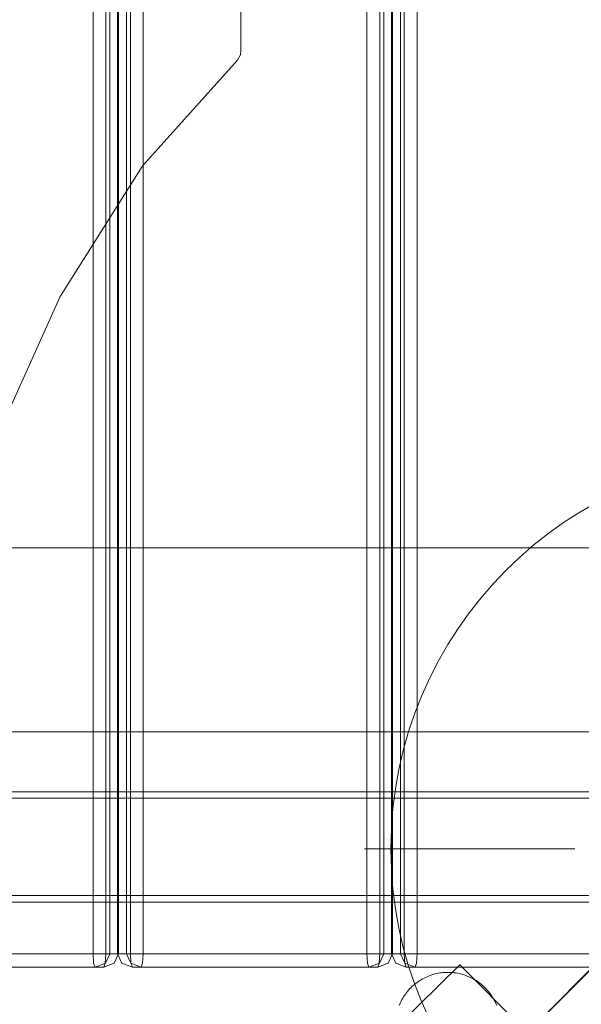
# Model space of a CAD drawing. Units: millimetres. Extents: x 701 to 17430, y -7805 to 6536.
# Drawn here: x 10271 to 10484, y -4544 to -4170 of the extents above; entities that cross this region are included whole.
import ezdxf

# ---------------------------------------------------------------- set-up
doc = ezdxf.new("R2010")
doc.units = ezdxf.units.MM
doc.header["$MEASUREMENT"] = 0
doc.linetypes.add('Wipeout_Contour', pattern=[1000, 0, -1000])
doc.layers.add('STREFA', color=7, linetype='Continuous')
doc.layers.add('STREFA_Nr_pióra__7', color=7, linetype='Continuous', lineweight=18)
doc.layers.add('ZESTAW_Nr_pióra__7_Nr_pióra__7', color=7, linetype='Continuous', lineweight=18)
doc.styles.add('GENERATED_STYLE_1', font='txt')
doc.dimstyles.new('GENERATED_STYLE__1', dxfattribs={"dimtxt": 150, "dimasz": 91.78744, "dimexe": 0.18, "dimexo": 0, "dimgap": 0.09, "dimtad": 0, "dimtih": 1, "dimtoh": 1, "dimdec": 0, "dimlfac": 0.1, "dimzin": 0, "dimdsep": 46, "dimtxsty": 'GENERATED_STYLE_1', "dimblk": 'ARROWHEAD_5', "dimblk1": 'ARROWHEAD_5', "dimblk2": 'ARROWHEAD_5', "dimcen": 0.09, "dimclrd": 7, "dimclre": 7, "dimclrt": 7, "dimazin": 0, "dimtfac": 1, "dimtdec": 4, "dimtmove": 0, "dimatfit": 3, "dimfxl": 0, "dimtolj": 1, "dimtzin": 0, "dimarcsym": 0})
doc.dimstyles.new('GENERATED_STYLE__2', dxfattribs={"dimtxt": 150, "dimasz": 91.78744, "dimexe": 0.18, "dimexo": 0, "dimgap": 0.09, "dimtad": 0, "dimdec": 0, "dimlfac": 0.1, "dimzin": 0, "dimdsep": 46, "dimtxsty": 'GENERATED_STYLE_1', "dimblk": 'ARROWHEAD_5', "dimblk1": 'ARROWHEAD_5', "dimblk2": 'ARROWHEAD_5', "dimcen": 0.09, "dimclrd": 7, "dimclre": 7, "dimclrt": 7, "dimazin": 0, "dimtfac": 1, "dimtdec": 4, "dimtmove": 0, "dimatfit": 3, "dimfxl": 0, "dimtolj": 1, "dimtzin": 0, "dimarcsym": 0})
doc.dimstyles.new('GENERATED_STYLE__3', dxfattribs={"dimtxt": 150, "dimasz": 91.78744, "dimexe": 0.18, "dimexo": 3000, "dimgap": 0.09, "dimtad": 0, "dimdec": 0, "dimlfac": 0.1, "dimzin": 0, "dimdsep": 46, "dimtxsty": 'GENERATED_STYLE_1', "dimblk": 'ARROWHEAD_5', "dimblk1": 'ARROWHEAD_5', "dimblk2": 'ARROWHEAD_5', "dimcen": 0.09, "dimclrd": 7, "dimclre": 7, "dimclrt": 7, "dimazin": 0, "dimtfac": 1, "dimtdec": 4, "dimtmove": 0, "dimatfit": 3, "dimfxl": 0, "dimtolj": 1, "dimtzin": 0, "dimarcsym": 0})
doc.dimstyles.new('GENERATED_STYLE__4', dxfattribs={"dimtxt": 150, "dimasz": 91.78744, "dimexe": 0.18, "dimexo": 3000, "dimgap": 0.09, "dimtad": 0, "dimtih": 1, "dimtoh": 1, "dimdec": 0, "dimlfac": 0.1, "dimzin": 0, "dimdsep": 46, "dimtxsty": 'GENERATED_STYLE_1', "dimblk": 'ARROWHEAD_5', "dimblk1": 'ARROWHEAD_5', "dimblk2": 'ARROWHEAD_5', "dimcen": 0.09, "dimclrd": 7, "dimclre": 7, "dimclrt": 7, "dimazin": 0, "dimtfac": 1, "dimtdec": 4, "dimtmove": 0, "dimatfit": 3, "dimfxl": 0, "dimtolj": 1, "dimtzin": 0, "dimarcsym": 0})

# ---------------------------------------------------------------- blocks, each defined once
blk = doc.blocks.new('*D1')
at = {"layer": 'STREFA', "linetype": 'Continuous', "lineweight": 0, "true_color": 0x000000}
for points in [[(1671.32, -7205.36), (1764.63, -7230.36), (1764.63, -7180.36)], [(14809.54, -7205.36), (14716.24, -7180.36), (14716.24, -7230.36)]]:
    blk.add_hatch(color=18, dxfattribs=at).paths.add_polyline_path(points)
at = {"layer": 'STREFA_Nr_pióra__7', "linetype": 'Continuous'}
for p, q in [((1671.32, -7295.94), (1671.32, -7114.78)), ((14809.54, -7295.94), (14809.54, -7114.78)), ((1671.32, -7205.36), (1764.63, -7180.36)), ((1764.63, -7180.36), (1764.63, -7230.36)), ((14809.54, -7205.36), (14716.24, -7180.36)), ((14716.24, -7230.36), (14716.24, -7180.36)), ((1671.32, -7205.36), (1764.63, -7230.36)), ((1764.63, -7205.36), (7959.94, -7205.36)), ((8520.92, -7205.36), (14716.24, -7205.36)), ((14809.54, -7205.36), (14716.24, -7230.36))]:
    blk.add_line(p, q, dxfattribs=at)
at = {"color": 254, "linetype": 'Wipeout_Contour', "lineweight": 0, "ltscale": 43792.615669}
blk.add_wipeout([(7958.97, -7305.36), (8521.89, -7305.36), (8521.89, -7105.36), (7958.97, -7105.36)], dxfattribs=at).dxf.layer = 'STREFA'
at = {"layer": 'STREFA_Nr_pióra__7', "insert": (7983.97, -7280.36), "char_height": 150, "attachment_point": 7, "style": 'GENERATED_STYLE_1'}
blk.add_mtext('\\A1;{\\fArial|b0|i0|c238|p38;1\xa0314}', dxfattribs=at)
blk = doc.blocks.new('ARROWHEAD_5')
at = {"color": 0, "linetype": 'Continuous', "lineweight": 0}
blk.add_line((0, 0), (-1, 0), dxfattribs=at)
blk.add_solid([(-1, 0.2679), (0, 0), (-1, -0.2679), (-1, 0.2679)], dxfattribs=at)
blk = doc.blocks.new('*D3')
at = {"layer": 'STREFA', "linetype": 'Continuous', "lineweight": 0, "true_color": 0x000000}
for points in [[(16829.79, 5110.49), (16804.79, 5017.18), (16854.79, 5017.18)], [(16829.79, -5129.51), (16854.79, -5036.21), (16804.79, -5036.21)]]:
    blk.add_hatch(color=18, dxfattribs=at).paths.add_polyline_path(points)
at = {"layer": 'STREFA_Nr_pióra__7', "linetype": 'Continuous'}
for p, q in [((16920.37, 5110.49), (16739.21, 5110.49)), ((16829.79, 5110.49), (16804.79, 5017.18)), ((16829.79, 5110.49), (16854.79, 5017.18)), ((16854.79, 5017.18), (16804.79, 5017.18)), ((16829.79, 270.98), (16829.79, 5017.18)), ((16829.79, -5036.21), (16829.79, -290.01)), ((16829.79, -5129.51), (16804.79, -5036.21)), ((16804.79, -5036.21), (16854.79, -5036.21)), ((16829.79, -5129.51), (16854.79, -5036.21)), ((16920.37, -5129.51), (16739.21, -5129.51))]:
    blk.add_line(p, q, dxfattribs=at)
at = {"color": 254, "linetype": 'Wipeout_Contour', "lineweight": 0, "ltscale": 67328.574941}
blk.add_wipeout([(16929.79, -290.97), (16929.79, 271.94), (16729.79, 271.94), (16729.79, -290.97)], dxfattribs=at).dxf.layer = 'STREFA'
at = {"layer": 'STREFA_Nr_pióra__7', "insert": (16904.79, -265.97), "char_height": 150, "attachment_point": 7, "rotation": 90, "style": 'GENERATED_STYLE_1'}
blk.add_mtext('\\A1;{\\fArial|b0|i0|c238|p38;1\xa0024}', dxfattribs=at)
blk = doc.blocks.new('*D4')
at = {"layer": 'STREFA', "linetype": 'Continuous', "lineweight": 0, "true_color": 0x000000}
for points in [[(17329.79, 6534.1), (17304.79, 6440.8), (17354.79, 6440.8)], [(17329.79, -6705.64), (17354.79, -6612.34), (17304.79, -6612.34)]]:
    blk.add_hatch(color=18, dxfattribs=at).paths.add_polyline_path(points)
at = {"layer": 'STREFA_Nr_pióra__7', "linetype": 'Continuous'}
for p, q in [((17420.37, 6534.1), (14329.79, 6534.1)), ((17329.79, 6534.1), (17304.79, 6440.8)), ((17329.79, 6534.1), (17354.79, 6440.8)), ((17354.79, 6440.8), (17304.79, 6440.8)), ((17329.79, 194.72), (17329.79, 6440.8)), ((17329.79, -6612.34), (17329.79, -366.26)), ((17329.79, -6705.64), (17304.79, -6612.34)), ((17304.79, -6612.34), (17354.79, -6612.34)), ((17329.79, -6705.64), (17354.79, -6612.34)), ((17420.37, -6705.64), (14329.79, -6705.64))]:
    blk.add_line(p, q, dxfattribs=at)
at = {"color": 254, "linetype": 'Wipeout_Contour', "lineweight": 0, "ltscale": 69329.141482}
blk.add_wipeout([(17429.79, -367.23), (17429.79, 195.69), (17229.79, 195.69), (17229.79, -367.23)], dxfattribs=at).dxf.layer = 'STREFA'
at = {"layer": 'STREFA_Nr_pióra__7', "insert": (17404.79, -342.23), "char_height": 150, "attachment_point": 7, "rotation": 90, "style": 'GENERATED_STYLE_1'}
blk.add_mtext('\\A1;{\\fArial|b0|i0|c238|p38;1\xa0324}', dxfattribs=at)
blk = doc.blocks.new('*D5')
at = {"layer": 'STREFA', "linetype": 'Continuous', "lineweight": 0, "true_color": 0x000000}
for points in [[(700.5, -7705.36), (793.8, -7730.36), (793.8, -7680.36)], [(16305.1, -7705.36), (16211.8, -7680.36), (16211.8, -7730.36)]]:
    blk.add_hatch(color=18, dxfattribs=at).paths.add_polyline_path(points)
at = {"layer": 'STREFA_Nr_pióra__7', "linetype": 'Continuous'}
for p, q in [((700.5, -7795.94), (700.5, -4705.36)), ((16305.1, -7795.94), (16305.1, -4705.36)), ((700.5, -7705.36), (793.8, -7680.36)), ((793.8, -7680.36), (793.8, -7730.36)), ((16305.1, -7705.36), (16211.8, -7680.36)), ((16211.8, -7730.36), (16211.8, -7680.36)), ((700.5, -7705.36), (793.8, -7730.36)), ((793.8, -7705.36), (8222.31, -7705.36)), ((8783.29, -7705.36), (16211.8, -7705.36)), ((16305.1, -7705.36), (16211.8, -7730.36))]:
    blk.add_line(p, q, dxfattribs=at)
at = {"color": 254, "linetype": 'Wipeout_Contour', "lineweight": 0, "ltscale": 45906.263951}
blk.add_wipeout([(8221.34, -7805.36), (8784.26, -7805.36), (8784.26, -7605.36), (8221.34, -7605.36)], dxfattribs=at).dxf.layer = 'STREFA'
at = {"layer": 'STREFA_Nr_pióra__7', "insert": (8246.34, -7780.36), "char_height": 150, "attachment_point": 7, "style": 'GENERATED_STYLE_1'}
blk.add_mtext('\\A1;{\\fArial|b0|i0|c238|p38;1\xa0560}', dxfattribs=at)

msp = doc.modelspace()

# ---------------------------------------------------------------- linework, layer by layer
at = {"layer": 'ZESTAW_Nr_pióra__7_Nr_pióra__7', "linetype": 'Continuous'}
for p, q in [((10298.55, -3635.1), (10298.55, -4525.1)), ((10303.44, -3635.1), (10303.44, -4525.1)), ((10304.95, -3635.1), (10304.95, -4525.1)), ((10307.9, -4525.1), (10307.9, -3635.1)), ((10308.31, -3635.1), (10308.31, -4525.1)), ((10311.26, -4525.1), (10311.26, -3635.1)), ((10312.77, -3635.1), (10312.77, -4525.1)), ((10317.66, -3635.1), (10317.66, -4525.1)), ((10402.85, -3635.1), (10402.85, -4525.1)), ((10407.74, -3635.1), (10407.74, -4525.1)), ((10409.24, -3635.1), (10409.24, -4525.1)), ((10412.2, -4525.1), (10412.2, -3635.1)), ((10412.61, -3635.1), (10412.61, -4525.1)), ((10415.56, -4525.1), (10415.56, -3635.1)), ((10417.06, -3635.1), (10417.06, -4525.1)), ((10421.95, -3635.1), (10421.95, -4525.1)), ((10354.85, -4181.24), (10354.85, -3979.09)), ((10268.51, -4750.31), (10918.69, -4100.26)), ((10268.58, -4750.38), (10918.76, -4100.34)), ((10901.2, -4125.02), (10276.12, -4739.43)), ((10353.53, -4185.11), (10354.71, -4183.06)), ((10354.85, -4181.24), (10354.71, -4183.06)), ((10317.78, -4224.92), (10353.53, -4185.11)), ((10286.08, -4274.93), (10317.31, -4225.52)), ((10317.31, -4225.52), (10317.78, -4224.92)), ((10260.89, -4330.72), (10286.08, -4274.93)), ((10516.9, -4370.55), (8017.01, -4370.55)), ((10516.9, -4440.55), (8017.01, -4440.55)), ((10511.22, -4463.39), (8022.65, -4463.39)), ((10511.22, -4465.89), (8022.65, -4465.89)), ((10536.76, -4482.11), (10312.73, -4706.19)), ((10536.83, -4482.18), (10312.8, -4706.26)), ((10481.97, -4485.13), (10401.97, -4485.13)), ((10511.22, -4502.89), (8022.65, -4502.89)), ((10511.22, -4505.39), (8022.65, -4505.39)), ((10298.55, -4525.1), (10208.47, -4525.1)), ((10298.55, -4525.1), (10302.76, -4525.1)), ((10298.55, -4525.1), (10298.78, -4528.64)), ((10304.95, -4525.1), (10302.76, -4525.1)), ((10303.44, -4525.1), (10303.22, -4528.64)), ((10304.95, -4525.1), (10303.3, -4528.64)), ((10304.95, -4525.1), (10307.9, -4525.1)), ((10308.31, -4525.1), (10306.66, -4528.64)), ((10307.9, -4525.1), (10309.55, -4528.64)), ((10307.9, -4525.1), (10309.01, -4525.1)), ((10312.77, -4525.1), (10309.01, -4525.1)), ((10311.26, -4525.1), (10312.91, -4528.64)), ((10402.85, -4525.1), (10312.77, -4525.1)), ((10312.77, -4525.1), (10312.99, -4528.64)), ((10317.66, -4525.1), (10317.44, -4528.64)), ((10402.85, -4525.1), (10407.05, -4525.1)), ((10402.85, -4525.1), (10403.07, -4528.64)), ((10409.24, -4525.1), (10407.05, -4525.1)), ((10407.74, -4525.1), (10407.52, -4528.64)), ((10409.24, -4525.1), (10407.59, -4528.64)), ((10409.24, -4525.1), (10412.2, -4525.1)), ((10412.61, -4525.1), (10410.96, -4528.64)), ((10412.2, -4525.1), (10413.85, -4528.64)), ((10412.2, -4525.1), (10413.31, -4525.1)), ((10417.06, -4525.1), (10413.31, -4525.1)), ((10415.56, -4525.1), (10417.21, -4528.64)), ((10507.14, -4525.1), (10417.06, -4525.1)), ((10417.06, -4525.1), (10417.29, -4528.64)), ((10421.95, -4525.1), (10421.73, -4528.64)), ((10299.32, -4530.1), (10298.78, -4528.64)), ((10299.32, -4530.1), (10303.3, -4528.64)), ((10302.68, -4530.1), (10306.66, -4528.64)), ((10302.68, -4530.1), (10303.22, -4528.64)), ((10313.53, -4530.1), (10309.55, -4528.64)), ((10316.9, -4530.1), (10312.91, -4528.64)), ((10313.53, -4530.1), (10312.99, -4528.64)), ((10316.9, -4530.1), (10317.44, -4528.64)), ((10403.61, -4530.1), (10403.07, -4528.64)), ((10403.61, -4530.1), (10407.59, -4528.64)), ((10406.98, -4530.1), (10410.96, -4528.64)), ((10406.98, -4530.1), (10407.52, -4528.64)), ((10417.83, -4530.1), (10413.85, -4528.64)), ((10421.19, -4530.1), (10417.21, -4528.64)), ((10417.83, -4530.1), (10417.29, -4528.64)), ((10421.19, -4530.1), (10421.73, -4528.64)), ((10299.32, -4530.1), (10209.24, -4530.1)), ((10302.68, -4530.1), (10299.32, -4530.1)), ((10403.61, -4530.1), (10313.53, -4530.1)), ((10406.98, -4530.1), (10403.61, -4530.1)), ((10407.98, -4558.84), (10438.17, -4529.24)), ((10507.91, -4530.1), (10417.83, -4530.1)), ((10428.7, -4532.74), (10428.09, -4532.91)), ((10429.31, -4532.6), (10428.7, -4532.74)), ((10429.92, -4532.47), (10429.31, -4532.6)), ((10430.54, -4532.36), (10429.92, -4532.47)), ((10431.17, -4532.27), (10430.54, -4532.36)), ((10431.79, -4532.2), (10431.17, -4532.27)), ((10432.42, -4532.15), (10431.79, -4532.2)), ((10433.04, -4532.12), (10432.42, -4532.15)), ((10433.67, -4532.11), (10433.04, -4532.12)), ((10434.3, -4532.12), (10433.67, -4532.11)), ((10434.93, -4532.15), (10434.3, -4532.12)), ((10435.55, -4532.2), (10434.93, -4532.15)), ((10436.18, -4532.27), (10435.55, -4532.2)), ((10436.8, -4532.36), (10436.18, -4532.27)), ((10437.42, -4532.47), (10436.8, -4532.36)), ((10438.03, -4532.6), (10437.42, -4532.47)), ((10438.65, -4532.74), (10438.03, -4532.6)), ((10438.17, -4529.24), (10467.9, -4558.98)), ((10439.25, -4532.91), (10438.65, -4532.74)), ((10421.41, -4536.31), (10420.92, -4536.7)), ((10421.92, -4535.93), (10421.41, -4536.31)), ((10422.43, -4535.57), (10421.92, -4535.93)), ((10422.96, -4535.23), (10422.43, -4535.57)), ((10423.49, -4534.9), (10422.96, -4535.23)), ((10424.04, -4534.59), (10423.49, -4534.9)), ((10424.59, -4534.29), (10424.04, -4534.59)), ((10425.16, -4534.02), (10424.59, -4534.29)), ((10425.73, -4533.76), (10425.16, -4534.02)), ((10426.31, -4533.52), (10425.73, -4533.76)), ((10426.9, -4533.3), (10426.31, -4533.52)), ((10427.49, -4533.09), (10426.9, -4533.3)), ((10428.09, -4532.91), (10427.49, -4533.09)), ((10439.85, -4533.09), (10439.25, -4532.91)), ((10440.45, -4533.3), (10439.85, -4533.09)), ((10441.03, -4533.52), (10440.45, -4533.3)), ((10441.61, -4533.76), (10441.03, -4533.52)), ((10442.19, -4534.02), (10441.61, -4533.76)), ((10442.75, -4534.29), (10442.19, -4534.02)), ((10443.31, -4534.59), (10442.75, -4534.29)), ((10443.85, -4534.9), (10443.31, -4534.59)), ((10444.39, -4535.23), (10443.85, -4534.9)), ((10444.91, -4535.57), (10444.39, -4535.23)), ((10445.43, -4535.93), (10444.91, -4535.57)), ((10445.93, -4536.31), (10445.43, -4535.93)), ((10446.42, -4536.7), (10445.93, -4536.31)), ((10417.87, -4539.86), (10417.49, -4540.36)), ((10418.26, -4539.37), (10417.87, -4539.86)), ((10418.67, -4538.89), (10418.26, -4539.37)), ((10419.09, -4538.42), (10418.67, -4538.89)), ((10419.53, -4537.97), (10419.09, -4538.42)), ((10419.98, -4537.53), (10419.53, -4537.97)), ((10420.45, -4537.11), (10419.98, -4537.53)), ((10420.92, -4536.7), (10420.45, -4537.11)), ((10446.9, -4537.11), (10446.42, -4536.7)), ((10447.36, -4537.53), (10446.9, -4537.11)), ((10447.81, -4537.97), (10447.36, -4537.53)), ((10448.25, -4538.42), (10447.81, -4537.97)), ((10448.67, -4538.89), (10448.25, -4538.42)), ((10449.08, -4539.37), (10448.67, -4538.89)), ((10449.48, -4539.86), (10449.08, -4539.37)), ((10449.85, -4540.36), (10449.48, -4539.86)), ((10415.58, -4543.6), (10415.32, -4544.17)), ((10415.85, -4543.03), (10415.58, -4543.6)), ((10416.15, -4542.48), (10415.85, -4543.03)), ((10416.46, -4541.93), (10416.15, -4542.48)), ((10416.79, -4541.4), (10416.46, -4541.93)), ((10417.13, -4540.87), (10416.79, -4541.4)), ((10417.49, -4540.36), (10417.13, -4540.87)), ((10450.21, -4540.87), (10449.85, -4540.36)), ((10450.56, -4541.4), (10450.21, -4540.87)), ((10450.89, -4541.93), (10450.56, -4541.4)), ((10451.2, -4542.48), (10450.89, -4541.93)), ((10451.49, -4543.03), (10451.2, -4542.48)), ((10451.77, -4543.6), (10451.49, -4543.03)), ((10452.03, -4544.17), (10451.77, -4543.6)), ((10415.32, -4544.17), (10415.08, -4544.75)), ((10452.27, -4544.75), (10452.03, -4544.17))]:
    msp.add_line(p, q, dxfattribs=at)
msp.add_arc((10561.97, -4485.13), 150, 90, 270, dxfattribs=at)

# ---------------------------------------------------------------- next in the draw order: dimensions: what is measured, and where the dimension line sits
at = {"layer": 'STREFA', "linetype": 'Continuous'}
dim = msp.add_linear_dim(base=(14809.54, -7205.36), p1=(1671.32, -267.52), p2=(14809.54, -0.12), dimstyle='GENERATED_STYLE__1', dxfattribs=at)
dim.commit()
dim.dimension.update_dxf_attribs({"geometry": '*D1', "text_midpoint": (8240.43, -7205.36), "dimtype": 160})

# ---------------------------------------------------------------- next in the draw order: dimensions: what is measured, and where the dimension line sits
dim = msp.add_linear_dim(base=(16829.79, 5110.49), p1=(7991.68, -5129.51), p2=(7991.68, 5110.49), angle=90, dimstyle='GENERATED_STYLE__2', dxfattribs=at)
dim.commit()
dim.dimension.update_dxf_attribs({"geometry": '*D3', "text_midpoint": (16829.79, -9.51), "dimtype": 160, "text_rotation": 90})

# ---------------------------------------------------------------- next in the draw order: dimensions: what is measured, and where the dimension line sits
dim = msp.add_linear_dim(base=(17329.79, 6534.1), p1=(7736.07, -6705.64), p2=(7485.92, 6534.1), angle=90, dimstyle='GENERATED_STYLE__3', dxfattribs=at)
dim.commit()
dim.dimension.update_dxf_attribs({"geometry": '*D4', "text_midpoint": (17329.79, -85.77), "dimtype": 160, "text_rotation": 90})

# ---------------------------------------------------------------- next in the draw order: dimensions: what is measured, and where the dimension line sits
dim = msp.add_linear_dim(base=(16305.1, -7705.36), p1=(700.5, -366.12), p2=(16305.1, -253.4), dimstyle='GENERATED_STYLE__4', dxfattribs=at)
dim.commit()
dim.dimension.update_dxf_attribs({"geometry": '*D5', "text_midpoint": (8502.8, -7705.36), "dimtype": 160})

doc.saveas('drawing.dxf')
